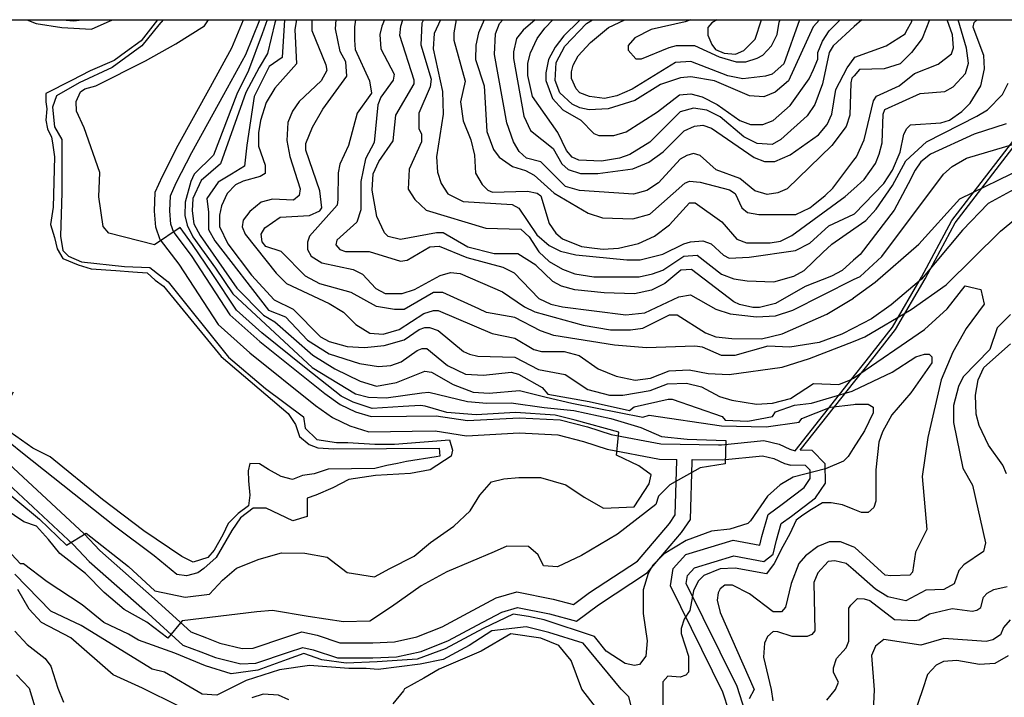
# Model space of a CAD drawing. Units: millimetres. Extents: x -24000 to -16000, y 78000 to 84000.
# Drawn here: x -19850 to -19200, y 83553 to 84000 of the extents above; entities that cross this region are included whole.
import ezdxf

# ---------------------------------------------------------------- set-up
doc = ezdxf.new("R2010")
doc.units = ezdxf.units.MM
for name, color, linetype in [('2101000', 7, 'Continuous'), ('5101000', 4, 'Continuous'), ('7101000', 2, 'Continuous'), ('7102000', 6, 'Continuous'), ('999', 7, 'Continuous')]:
    doc.layers.add(name, color=color, linetype=linetype)

msp = doc.modelspace()

# ---------------------------------------------------------------- linework, layer by layer
at = {"layer": '2101000', "flags": 128}
for points in [[(-19757.06, 83854.97), (-19760.04, 83863.26), (-19760.74, 83873.76), (-19760.3, 83886.23), (-19755.64, 83896.8), (-19745.12, 83917.23), (-19723.84, 83955.66), (-19709.76, 83981.41), (-19702.24, 84000)], [(-19748.15, 83859.77), (-19750.13, 83865.3), (-19750.7, 83873.94), (-19750.35, 83883.97), (-19746.6, 83892.48), (-19736.27, 83912.55), (-19715.15, 83950.69), (-19700.68, 83977.15), (-19691.44, 84000)], [(-19338.45, 83715.91), (-19300.95, 83763.28), (-19291.54, 83775.18), (-19274.18, 83797.26), (-19254.98, 83830.2), (-19235.04, 83867.55), (-19190.35, 83925.51), (-19177.33, 83945.63), (-19165.22, 83974.41), (-19148.62, 83998.92), (-19147.56, 84000)], [(-19335.04, 83716.19), (-19298.99, 83761.74), (-19290.32, 83772.69), (-19272.13, 83795.82), (-19252.74, 83829.09), (-19232.95, 83866.17), (-19188.28, 83924.11), (-19175.09, 83944.51), (-19163, 83973.24), (-19146.67, 83997.34), (-19144.06, 84000)], [(-19757.06, 83854.97), (-19744.85, 83838.85), (-19718.86, 83798.99), (-19697.87, 83780.34), (-19654.59, 83745.69), (-19643.53, 83737.83), (-19632.1, 83732.29), (-19619.5, 83728.34), (-19590.99, 83728.71)], [(-19748.15, 83859.77), (-19736.65, 83844.6), (-19711.18, 83805.55), (-19691.38, 83787.95), (-19648.54, 83753.65), (-19638.38, 83746.44), (-19628.37, 83741.58), (-19618.03, 83738.34), (-19594.73, 83738.64)], [(-19594.73, 83738.64), (-19575.11, 83738.89), (-19554.5, 83735.75), (-19520.41, 83737.55), (-19493.35, 83736.22), (-19475.23, 83731.62), (-19459.75, 83726.64), (-19426.84, 83720.31), (-19388.85, 83719.8)], [(-19875.22, 83724.17), (-19850.46, 83701.27), (-19807.27, 83661.11)], [(-19590.99, 83728.71), (-19575.8, 83728.9), (-19554.99, 83725.73), (-19520.36, 83727.56), (-19494.87, 83726.31), (-19478.02, 83722.03), (-19462.28, 83716.96), (-19427.86, 83710.34), (-19416.3, 83710.19)], [(-19884.56, 83719.2), (-19857.39, 83694.07), (-19814.4, 83654.09)], [(-19388.85, 83719.8), (-19386.88, 83719.77), (-19359.12, 83722.61), (-19349.02, 83720.11), (-19341.89, 83716.87), (-19338.45, 83715.91)], [(-19371.41, 83543.96), (-19376.71, 83560.39), (-19410.24, 83628.4), (-19409.32, 83633.66), (-19404.81, 83638.74), (-19378.8, 83646.69), (-19359.06, 83642.85), (-19352.85, 83647.66), (-19350.68, 83656.87), (-19347.49, 83667.88), (-19340.88, 83672.68), (-19324.99, 83684.76), (-19318.34, 83694.57), (-19318.49, 83707.16), (-19327.21, 83716.04), (-19335.04, 83716.19)], [(-19406.22, 83710.05), (-19386.44, 83709.79), (-19359.84, 83712.51), (-19352.35, 83710.66), (-19345.34, 83707.47), (-19341.24, 83706.32)], [(-19381.92, 83543.9), (-19386.03, 83556.65), (-19420.67, 83626.91), (-19418.72, 83638.15), (-19410.44, 83647.46), (-19379.34, 83656.96), (-19361.76, 83653.54), (-19360.38, 83659.38), (-19356.17, 83673.93), (-19346.91, 83680.65), (-19332.38, 83691.7), (-19328.4, 83697.57), (-19328.47, 83703.04), (-19331.51, 83706.14), (-19341.24, 83706.32)], [(-19417.39, 83673.68), (-19416.39, 83709.5)], [(-19416.39, 83709.5), (-19416.3, 83710.19)], [(-19407.45, 83670.55), (-19406.38, 83708.75)], [(-19406.38, 83708.75), (-19406.22, 83710.05)], [(-19442.38, 83643.15), (-19421.24, 83667.91), (-19417.39, 83673.68)], [(-19435.67, 83635.61), (-19413.23, 83661.88), (-19407.45, 83670.55)], [(-19807.27, 83661.11), (-19796.91, 83650.05), (-19760.86, 83618.32), (-19736.84, 83596.46), (-19726.63, 83592.62), (-19717.64, 83589.12), (-19702.97, 83585.48), (-19695.8, 83585.82), (-19674.3, 83592.9), (-19663.57, 83596.45), (-19653.65, 83594.36), (-19638.56, 83589.31), (-19616.95, 83589.26), (-19602.63, 83589.9), (-19587.85, 83593.15), (-19571.15, 83599.78), (-19553.98, 83608.95), (-19535.56, 83618.84), (-19521.9, 83622.82), (-19498.01, 83618), (-19484.63, 83614.41), (-19473.96, 83622.35)], [(-19814.4, 83654.09), (-19803.93, 83642.91), (-19767.53, 83610.88), (-19742.19, 83587.81), (-19730.24, 83583.31), (-19720.66, 83579.59), (-19703.97, 83575.45), (-19693.96, 83575.92), (-19672.47, 83583), (-19663, 83586.13), (-19656.3, 83584.72), (-19640.22, 83579.33), (-19616.77, 83579.29), (-19601.3, 83579.98), (-19584.88, 83583.58), (-19566.91, 83590.72), (-19548.02, 83600.82), (-19531.73, 83609.56), (-19521.45, 83612.56), (-19500.34, 83608.3), (-19482.53, 83603.52), (-19468.15, 83614.21)], [(-19473.96, 83622.35), (-19442.38, 83643.15)], [(-19468.15, 83614.21), (-19435.67, 83635.61)]]:
    msp.add_lwpolyline(points, dxfattribs=at)
at = {"layer": '5101000', "flags": 128}
for points in [[(-19844.98, 84000), (-19838.77, 83997.5), (-19821.88, 83994.85), (-19802.36, 83993.68), (-19789.96, 83999.28), (-19788.36, 84000)], [(-19758.8, 84000), (-19769.72, 83986.12), (-19779.87, 83978.65), (-19787.39, 83973.04), (-19803.17, 83966.33), (-19815.57, 83959.98), (-19832.48, 83951.4)], [(-19832.48, 83951.4), (-19832.49, 83945.78), (-19831.75, 83941.28), (-19832.52, 83933.79), (-19831.4, 83928.16), (-19828.79, 83922.54), (-19828.04, 83918.79), (-19826.75, 83909.66), (-19827.58, 83876.32), (-19829.47, 83865.08), (-19826.87, 83856.46), (-19825, 83848.96), (-19821.26, 83842.58), (-19811.14, 83838.44), (-19802.51, 83835.8), (-19786.37, 83834.64), (-19775.11, 83833.86), (-19765.72, 83833.09), (-19760.48, 83828.21), (-19754.85, 83824.45)], [(-19754.85, 83824.45), (-19716.85, 83777.91), (-19672.63, 83740.35), (-19667.76, 83733.22), (-19665.15, 83725.34), (-19658.78, 83720.08), (-19653.15, 83717.82), (-19642.64, 83717.05), (-19573.19, 83717.66), (-19573, 83714.88)], [(-19698.03, 83707.55), (-19699.16, 83702.68), (-19698.8, 83695.93), (-19698.07, 83686.56), (-19698.84, 83679.45), (-19705.6, 83674.59), (-19712.19, 83667.86), (-19715.77, 83660.37), (-19721.42, 83650.26), (-19725.56, 83645.4), (-19735.24, 83642.42), (-19742.74, 83646.19), (-19767.85, 83663.1), (-19795.22, 83683.77), (-19829.69, 83711.94), (-19840.95, 83717.59), (-19855.94, 83728.11), (-19859.39, 83738.61), (-19857.5, 83744.23), (-19856.74, 83749.1), (-19853.73, 83754.71)], [(-19573, 83714.88), (-19572.63, 83712.37), (-19575.11, 83711.91), (-19594.73, 83708.86), (-19600.49, 83707.44), (-19607.56, 83706.24), (-19615.44, 83704.19), (-19646.23, 83703.7), (-19655.62, 83700.71), (-19663.13, 83699.61), (-19669.89, 83697), (-19677.4, 83698.89), (-19685.65, 83703.4)], [(-19685.65, 83703.4), (-19691.65, 83707.16), (-19698.03, 83707.55)]]:
    msp.add_lwpolyline(points, dxfattribs=at)
at = {"layer": '7101000', "flags": 128}
for points in [[(-19755.01, 84000), (-19757.87, 83996.59), (-19769.16, 83982.74), (-19788.71, 83968.55), (-19810.51, 83958.47), (-19825.54, 83949.88), (-19828.18, 83942.4), (-19826.71, 83929.28), (-19821.84, 83921.03), (-19821.92, 83886.18), (-19822.73, 83857.32), (-19821.25, 83847.95), (-19817.5, 83844.2), (-19808.87, 83840.43), (-19780.72, 83837.37), (-19763.83, 83836.59), (-19751.84, 83827.2), (-19711.96, 83777.65), (-19687.6, 83756.99), (-19662.49, 83738.2), (-19661.38, 83730.71), (-19653.89, 83723.2), (-19640.75, 83721.29), (-19633.24, 83721.28), (-19615.6, 83720.12)], [(-19821.68, 84000), (-19813.99, 83999.33), (-19808.83, 84000)], [(-19667.25, 84000), (-19668.36, 83993.46), (-19667.17, 83971), (-19681.56, 83954.76), (-19687.22, 83945.41), (-19691, 83933.52), (-19692.25, 83925.42), (-19692.27, 83916.67), (-19687.92, 83904.16), (-19687.93, 83898.52), (-19691.07, 83896.64), (-19702.32, 83893.56), (-19707.32, 83891.07), (-19712.97, 83885.44), (-19716.72, 83877.32), (-19717.99, 83871.07), (-19718.01, 83863.58), (-19712.39, 83852.33), (-19696.82, 83831.65), (-19681.85, 83815.39), (-19669.38, 83809.11), (-19651.28, 83790.92), (-19645.67, 83787.8), (-19633.79, 83784.63), (-19622.55, 83783.99), (-19620.07, 83784.24)], [(-19199.14, 83931.29), (-19220.41, 83924.46), (-19249.18, 83911.39), (-19255.44, 83906.39), (-19259.21, 83900.79), (-19263.89, 83891.86), (-19272.98, 83874.53), (-19295.56, 83845.22), (-19299.81, 83841.42), (-19307.44, 83834.62), (-19314.32, 83830.87), (-19331.86, 83824.04), (-19351.23, 83812.83), (-19361.86, 83810.36), (-19366.24, 83810.37), (-19374.98, 83812.26), (-19378.74, 83814.12), (-19406.82, 83835.43), (-19413.69, 83834.83), (-19424.34, 83826.1), (-19433.1, 83821.75), (-19444.37, 83819.27), (-19464.37, 83819.93), (-19483.74, 83821.85), (-19492.48, 83824.36), (-19498.09, 83827.49), (-19509.34, 83838.14), (-19521.18, 83845.68), (-19536.8, 83845.71), (-19554.29, 83850.12), (-19570.54, 83859.52), (-19574.91, 83859.53), (-19598.65, 83855.2), (-19606.78, 83857.1), (-19609.27, 83859.6), (-19614.24, 83870.24), (-19617.34, 83887.74), (-19616.68, 83898.37), (-19612.93, 83906.5), (-19603.51, 83920.22), (-19601.62, 83937.1), (-19589.71, 83957.71), (-19589.71, 83960.21), (-19599.02, 83989.59), (-19598.38, 83995.81), (-19596.98, 84000)], [(-19249.71, 84000), (-19254.66, 83987.65), (-19261.55, 83978.3), (-19269.08, 83970.8), (-19279.71, 83967.71), (-19295.93, 83967.1), (-19299.56, 83963.03), (-19300.93, 83961.5), (-19301.58, 83958.36), (-19302.24, 83937.1), (-19304.75, 83929.62), (-19314.14, 83917.13), (-19343.59, 83888.45), (-19349.85, 83885.97), (-19356.72, 83884.72), (-19364.85, 83887.23), (-19374.82, 83895.38), (-19390.45, 83901.05), (-19401.06, 83910.44), (-19405.43, 83911.71), (-19409.81, 83910.46), (-19414.19, 83907.97), (-19428.58, 83892.38), (-19436.1, 83887.37), (-19444.86, 83884.9), (-19480.47, 83887.46), (-19489.85, 83889.98), (-19506.06, 83906.28), (-19515.42, 83908.79), (-19520.43, 83913.18), (-19524.17, 83919.44), (-19528.52, 83931.96), (-19536.54, 83976.98), (-19535.89, 83990.72), (-19533.38, 83997.59), (-19531.07, 84000)], [(-19335.52, 84000), (-19345.92, 83970.96), (-19353.45, 83964.1), (-19357.82, 83962.85), (-19372.83, 83961), (-19382.81, 83962.9), (-19407.16, 83972.34), (-19417.17, 83971.72), (-19445.95, 83954.28), (-19455.97, 83949.92), (-19464.11, 83948.06), (-19474.09, 83949.34), (-19480.34, 83951.85), (-19482.83, 83954.35), (-19485.95, 83961.23), (-19485.94, 83965.6), (-19484.67, 83969.97), (-19481.55, 83976.22), (-19473.65, 83984.68), (-19473.4, 83984.96), (-19461.51, 83994.94), (-19450.79, 84000)], [(-19620.07, 83784.24), (-19609.42, 83785.23), (-19596.29, 83788.96), (-19586.26, 83795.81), (-19582.5, 83797.04), (-19579.39, 83797.03), (-19573.78, 83795.14), (-19556.96, 83781.36), (-19553.2, 83779.48), (-19547.57, 83778.23), (-19523.2, 83777.54), (-19507.6, 83769.4), (-19490.11, 83766.22), (-19475.12, 83756.21), (-19460.75, 83752.45), (-19452, 83752.44), (-19433.87, 83755.51), (-19422.59, 83759.86), (-19410.11, 83760.45), (-19400.11, 83757.94), (-19388.26, 83751.66), (-19380.13, 83749.15), (-19363.87, 83746.62), (-19353.24, 83747.21), (-19341.37, 83750.33), (-19326.35, 83760.28), (-19309.47, 83759.63), (-19301.33, 83762.76), (-19299.97, 83763.7), (-19253.14, 83795.78), (-19238.14, 83809.49), (-19226.25, 83824.47)], [(-19226.25, 83824.47), (-19215.98, 83822.11), (-19213.76, 83812.58)], [(-19213.76, 83812.58), (-19225.66, 83796.34), (-19234.44, 83780.74), (-19241.99, 83762.64), (-19250.79, 83724.52), (-19254.6, 83698.89), (-19251.53, 83663.89), (-19259.08, 83648.9), (-19260.98, 83635.78), (-19262.84, 83633.91), (-19275.35, 83633.32), (-19279.1, 83633.94), (-19299.06, 83652.09), (-19300.19, 83652.55), (-19308.45, 83655.87), (-19315.93, 83655.89), (-19323.43, 83652.79), (-19331.57, 83646.55), (-19335.96, 83641.54), (-19341, 83628.43), (-19344.77, 83612.81), (-19347.27, 83609.71), (-19352.9, 83609.72), (-19368.5, 83621.61), (-19379.73, 83627.27), (-19384.75, 83627.28), (-19387.87, 83624.79), (-19389.14, 83622.3), (-19389.77, 83617.28), (-19387.9, 83609.14), (-19365.46, 83558.48), (-19368.8, 83552.23)], [(-19615.6, 83720.12), (-19602.46, 83720.09), (-19566.23, 83723.02), (-19564.37, 83716.27), (-19565.11, 83712.34), (-19578.98, 83703.36), (-19592.08, 83700.83), (-19615.08, 83699.51), (-19632.73, 83696.92), (-19643.25, 83691.32), (-19654.52, 83686.48), (-19660.16, 83684.61), (-19660.19, 83672.62), (-19669.58, 83669.64), (-19687.2, 83677.92), (-19695.84, 83677.94), (-19704.11, 83671.59), (-19709.76, 83663.36), (-19720.12, 83645.39), (-19728.39, 83638.29), (-19732.15, 83635.3), (-19739.67, 83633.44), (-19746.04, 83634.2), (-19761.04, 83646.6), (-19787.28, 83666.14), (-19847.8, 83714.23), (-19864.29, 83727.38)], [(-19744.7, 83547.4), (-19768.66, 83559.31), (-19788, 83568.1), (-19816.07, 83592.52), (-19835.43, 83602.58), (-19843.54, 83611.34), (-19851, 83624.48)], [(-19494.2, 83587.49), (-19506.18, 83592.41), (-19525.81, 83595.28), (-19545.42, 83583.71), (-19573.13, 83571.78), (-19583.31, 83566.05)], [(-19469.35, 83546.18), (-19479.03, 83558.71), (-19486.12, 83577.49), (-19494.2, 83587.49)], [(-19583.31, 83566.05), (-19595.91, 83558.95), (-19596.68, 83557.69), (-19603.57, 83548.95)], [(-19672.25, 83551.62), (-19679.12, 83554.75), (-19689.1, 83555.38), (-19696.59, 83552.9)]]:
    msp.add_lwpolyline(points, dxfattribs=at)
at = {"layer": '7102000', "flags": 128}
for points in [[(-19743.95, 83863.13), (-19760.82, 83851.56), (-19790.88, 83859.23), (-19794.75, 83863.69), (-19797.64, 83883.25), (-19796.81, 83899.26), (-19807.1, 83928.78), (-19812.36, 83939.72), (-19812.57, 83946.02), (-19809.52, 83952.52), (-19806.72, 83954.51), (-19799.49, 83956.5), (-19766.78, 83972.84), (-19746.71, 83984.01), (-19727.84, 83995.97), (-19725.31, 84000)], [(-19686.51, 84000), (-19689.88, 83990.62), (-19698.95, 83966.41), (-19706.5, 83950.98), (-19721.84, 83910.7), (-19734.64, 83898.07), (-19736.8, 83893.36), (-19740.65, 83879.78), (-19740.72, 83870.85), (-19739.31, 83864.63), (-19735.66, 83856.83), (-19720.69, 83836.27), (-19709.07, 83819.29), (-19656.77, 83770.67), (-19628.22, 83753.38), (-19619.61, 83751.21), (-19608.13, 83750.73), (-19584.58, 83754.07), (-19579.99, 83754.52), (-19554.39, 83748.32), (-19541.58, 83747.29), (-19525.65, 83747.53), (-19503.89, 83744.41)], [(-19680.9, 84000), (-19681.38, 83997.89), (-19686.36, 83977.75), (-19691.75, 83968.54), (-19700.7, 83952.04), (-19717.34, 83904.9), (-19730.14, 83893.99), (-19735.54, 83882.2), (-19735.98, 83874.06), (-19734.92, 83865.48), (-19730.79, 83857.74), (-19706.63, 83823.14), (-19688.9, 83805.14), (-19681.38, 83800.73), (-19656.32, 83778.87), (-19641.92, 83769.95), (-19625.28, 83761.76), (-19614.47, 83758.35), (-19601.34, 83760.81), (-19582.56, 83768.29), (-19578.19, 83767.67), (-19563.87, 83759.5), (-19550.76, 83754.49), (-19540.13, 83753.82), (-19520.11, 83755.66), (-19502.62, 83751.28)], [(-19675, 84000), (-19676.7, 83975.15), (-19685.3, 83969.17), (-19695.01, 83949.46), (-19700.02, 83917.3), (-19701.55, 83903.37), (-19710.15, 83898.24), (-19718.76, 83892.89), (-19726.3, 83882.19), (-19725.24, 83873.18), (-19725.26, 83861.81), (-19720.99, 83854.3), (-19685.63, 83808.55), (-19674.47, 83804.24), (-19659.89, 83788.77), (-19645.69, 83779.67), (-19625.68, 83773.37), (-19613.2, 83771.47), (-19605.07, 83772.1), (-19598.2, 83774.58), (-19587.55, 83782.04), (-19584.41, 83783.3), (-19581.3, 83783.29), (-19567.58, 83772.02), (-19555.73, 83766.36), (-19543.84, 83765.72), (-19525.72, 83767.56), (-19520.73, 83766.29), (-19505.13, 83757.54), (-19501.38, 83753.15)], [(-19656.99, 84000), (-19657.1, 83999.69), (-19657.11, 83992.82), (-19647.79, 83970.31), (-19647.16, 83966.58), (-19650.93, 83959.72), (-19665.34, 83945.98), (-19669.73, 83939.73), (-19672.86, 83932.25), (-19673.53, 83920.36), (-19671.67, 83909.73), (-19664.82, 83888.49), (-19665.47, 83884.11), (-19669.23, 83880.98), (-19682.97, 83881.62), (-19690.46, 83879.79), (-19697.99, 83873.55), (-19702.38, 83867.92), (-19703, 83863.55), (-19701.14, 83858.56), (-19680.58, 83832.88), (-19673.72, 83826), (-19645.62, 83812.82), (-19636.24, 83807.16), (-19628.12, 83799.01), (-19618.77, 83793.38), (-19610.02, 83792.72), (-19599.39, 83795.84), (-19583.13, 83806.43), (-19576.87, 83808.27), (-19573.76, 83808.26), (-19538.17, 83793.22), (-19523.18, 83790.04), (-19510.69, 83782.53), (-19505.7, 83781.26), (-19502.66, 83781.25)], [(-19288.13, 83802.72), (-19299.9, 83796.69), (-19307.53, 83792.78), (-19322.54, 83787.17), (-19341.92, 83784.07), (-19356.31, 83784.74), (-19378.19, 83778.54), (-19386.94, 83778.55), (-19399.44, 83784.19), (-19404.43, 83784.81), (-19436.31, 83783.61), (-19457.57, 83785.54), (-19497.54, 83791.87), (-19506.29, 83795), (-19523.15, 83803.78), (-19541.9, 83806.97), (-19547.02, 83809.32), (-19570.62, 83820.15), (-19576.87, 83820.16), (-19596.25, 83808.96), (-19602.5, 83808.97), (-19614.36, 83810.87), (-19631.22, 83820.27), (-19651.82, 83825.95), (-19661.2, 83830.96), (-19677.41, 83847.23), (-19687.41, 83850.39), (-19689.9, 83853.51), (-19690.51, 83858.53), (-19688, 83862.9), (-19678, 83869.75), (-19658.63, 83870.95), (-19651.72, 83874.07), (-19650.48, 83875.95), (-19651.7, 83887.2), (-19661.03, 83914.08), (-19661.02, 83918.46), (-19656.63, 83929.08), (-19649.73, 83940.95), (-19634.04, 83962.79), (-19634.67, 83972.16), (-19638.38, 83979.07), (-19641.49, 83994.02), (-19641.09, 84000)], [(-19628.24, 84000), (-19628.98, 83995.26), (-19629, 83986.54), (-19628.4, 83980.28), (-19619.05, 83959.65), (-19617.83, 83951.52), (-19627.22, 83938.41), (-19632.9, 83917.17), (-19638.54, 83904.67), (-19639.81, 83899.03), (-19639.84, 83881.54), (-19640.47, 83877.81), (-19658.65, 83857.21), (-19659.9, 83853.45), (-19659.91, 83848.46), (-19657.42, 83844.08), (-19650.56, 83839.69), (-19629.93, 83835.27), (-19623.68, 83832.15), (-19614.95, 83822.73), (-19608.71, 83819.61), (-19597.46, 83819.59), (-19589.35, 83822.07), (-19572.47, 83831.4), (-19565.6, 83833.26), (-19559.35, 83832.63), (-19531.25, 83820.68), (-19516.88, 83810.67), (-19510.02, 83807.52), (-19478.15, 83798.7), (-19460.04, 83795.55), (-19446.92, 83795.53), (-19438.78, 83796.74), (-19421.27, 83805.46), (-19416.27, 83805.45), (-19397.54, 83793.55), (-19390.67, 83791.04), (-19380.05, 83789.78), (-19360.67, 83789.74), (-19346.9, 83792.86), (-19317.51, 83805.92), (-19299.99, 83816.49), (-19299.86, 83816.58), (-19285.58, 83827.05), (-19256.81, 83852.01), (-19229.86, 83881.96), (-19187.34, 83902.49)], [(-19609.13, 84000), (-19610.89, 83995.83), (-19612.14, 83990.26), (-19611.51, 83980.86), (-19602.82, 83963.99), (-19603.45, 83960.24), (-19611.58, 83949.01), (-19613.47, 83943.99), (-19616.02, 83919.01), (-19621.67, 83908.39), (-19624.82, 83893.4), (-19624.86, 83874.63), (-19627.37, 83866.51), (-19640.52, 83854.67), (-19641.17, 83851.53), (-19638.65, 83848.42), (-19634.92, 83847.14), (-19619.28, 83847.11), (-19598.68, 83840.85), (-19594.3, 83841.45), (-19579.31, 83850.17), (-19573.05, 83850.78), (-19554.95, 83843.25), (-19531.21, 83836.95), (-19523.71, 83833.18), (-19507.5, 83816.26), (-19499.38, 83812.52), (-19491.87, 83810.62), (-19450.01, 83805.51), (-19437.5, 83806.75), (-19414.99, 83817.34), (-19407.47, 83818.55), (-19390.64, 83809.15), (-19381.25, 83806.02), (-19363.76, 83804.11), (-19351.25, 83804.7), (-19340, 83808.43), (-19299.84, 83828.69), (-19295.59, 83830.83), (-19281.17, 83843.93)], [(-19583.4, 84000), (-19584.64, 83997.69), (-19585.29, 83983.34), (-19578.46, 83960.8), (-19579.09, 83955.81), (-19586.61, 83938.33), (-19586.63, 83928.32), (-19584.79, 83924.55), (-19584.8, 83919.56), (-19592.94, 83901.46), (-19593.59, 83888.34), (-19589.25, 83881.43), (-19581.75, 83874.55), (-19542.41, 83862.6), (-19519.27, 83861.91), (-19513.67, 83856.91), (-19507.44, 83846.88), (-19500.58, 83840.65), (-19491.82, 83835.61), (-19483.72, 83832.48)], [(-19572.28, 84000), (-19576.52, 83990.8), (-19577.16, 83980.79), (-19570.96, 83952.65), (-19570.38, 83937.65), (-19574.81, 83909.53), (-19574.21, 83899.55), (-19571.71, 83892.02), (-19567.35, 83885.15), (-19557.37, 83880.13), (-19524.88, 83878.19), (-19520.51, 83875.68), (-19508.65, 83858.16), (-19500.56, 83851.24), (-19493.05, 83847.5), (-19483.05, 83844.98), (-19449.32, 83841.77), (-19440.57, 83841.76), (-19425.56, 83845.48), (-19411.78, 83852.33), (-19407.4, 83853.58), (-19399.29, 83854.18), (-19393.66, 83852.29), (-19385.55, 83844.79), (-19381.82, 83842.9), (-19368.69, 83843.49), (-19338.04, 83847.8), (-19328.66, 83852.77), (-19316.13, 83864.02), (-19299.75, 83871.86), (-19299.26, 83872.09), (-19279.84, 83892.08), (-19274.19, 83900.82), (-19269.2, 83912.67), (-19266.65, 83924.55), (-19264.79, 83928.28), (-19262.27, 83930.8), (-19242.27, 83931.99), (-19236.65, 83933.86), (-19228.51, 83939.48), (-19222.87, 83945.08), (-19215.97, 83956.31), (-19213.45, 83967.58), (-19214.05, 83976.33), (-19220.89, 83995.07), (-19220.26, 83998.21), (-19218.41, 84000)], [(-19561.95, 84000), (-19563.4, 83991.39), (-19563.41, 83986.4), (-19555.95, 83959.52), (-19559.12, 83945.76), (-19557.26, 83933.25), (-19552.3, 83920.76), (-19549.8, 83910.74), (-19549.2, 83898.85), (-19544.84, 83891.35), (-19541.09, 83887.59), (-19537.98, 83886.35), (-19514.85, 83886.92), (-19508.6, 83885.64), (-19506.1, 83883.79), (-19500.53, 83865.63), (-19496.17, 83859.37), (-19491.78, 83855.6), (-19479.31, 83850.58), (-19470.71, 83849.46), (-19464.93, 83848.68), (-19454.91, 83849.3), (-19441.78, 83852.39), (-19431.15, 83857.36), (-19421.15, 83864.85), (-19407.99, 83879.21), (-19404.24, 83879.21), (-19386.76, 83866.66), (-19376.78, 83855.37), (-19370.53, 83852.86), (-19354.91, 83852.83), (-19348.03, 83854.08), (-19340.54, 83857.82), (-19305.46, 83883.38), (-19299.71, 83888.54), (-19292.96, 83894.6), (-19285.43, 83905.21), (-19282.92, 83911.46), (-19281.02, 83918.94), (-19280.37, 83937.71), (-19279.13, 83940.81), (-19256, 83951.4), (-19239.73, 83952.63), (-19234.09, 83955.73), (-19225.97, 83964.46), (-19224.07, 83971.33), (-19225.29, 83981.34), (-19230.9, 84000)], [(-19543.42, 84000), (-19547.13, 83991.36), (-19549.03, 83983.26), (-19549.05, 83973.87), (-19543.45, 83956.35), (-19541.66, 83926.34), (-19537.31, 83914.47), (-19533.56, 83909.45), (-19524.82, 83903.17), (-19516.08, 83900.66), (-19510.45, 83897.54), (-19497.35, 83885.62), (-19474.89, 83872.45), (-19465.5, 83869.32), (-19445.51, 83868.66), (-19434.26, 83871.75), (-19411.08, 83892.34), (-19407.96, 83893.57), (-19401.09, 83892.94), (-19381.73, 83887.91), (-19377.98, 83885.38), (-19373.62, 83876), (-19369.87, 83872.88), (-19362.38, 83871.6), (-19337.99, 83871.55), (-19328.61, 83875.91), (-19326.4, 83877.72), (-19318.59, 83884.02), (-19313.58, 83889), (-19299.68, 83907.3), (-19297.92, 83909.61), (-19292.91, 83920.85), (-19286.6, 83946.47), (-19284.72, 83949.58), (-19269.73, 83956.41), (-19259.7, 83964.53), (-19244.07, 83970.75), (-19235.31, 83977.6), (-19234.04, 83981.36), (-19234.66, 83990.11), (-19238.03, 84000)], [(-19509.8, 84000), (-19517.77, 83993.18), (-19522.16, 83987.58), (-19524.05, 83978.84), (-19524.06, 83974.43), (-19517.24, 83936.31), (-19512.89, 83926.9), (-19497.91, 83915.01), (-19492.32, 83904.99), (-19487.95, 83901.25), (-19479.83, 83898.71), (-19468.58, 83898.68), (-19445.44, 83901.78), (-19434.8, 83906.13), (-19425.42, 83912.98), (-19411.63, 83926.7), (-19404.75, 83929.82), (-19399.14, 83930.43), (-19393.51, 83928.54), (-19365.42, 83909.1), (-19358.56, 83906.59), (-19351.68, 83906.58), (-19341.67, 83910.93), (-19322.88, 83924.02), (-19317.26, 83930.91), (-19314.1, 83937.77), (-19311.57, 83954), (-19304.06, 83968.38), (-19299.54, 83974.57), (-19299.05, 83975.24), (-19278.42, 83982.71), (-19265.9, 83990.79), (-19265.07, 83992.33), (-19261.51, 83998.91), (-19261.31, 84000)], [(-19294.5, 84000), (-19299.5, 83995.45), (-19313.39, 83982.78), (-19315.9, 83978.41), (-19320.32, 83957.78), (-19325.36, 83944.05), (-19330.37, 83936.54), (-19347.9, 83920.96), (-19353.54, 83917.83), (-19363.52, 83918.5), (-19372.26, 83922.89), (-19387.88, 83936.04), (-19396.62, 83940.44), (-19405.37, 83941.69), (-19414.12, 83939.21), (-19434.16, 83919.26), (-19447.3, 83911.15), (-19454.18, 83908.67), (-19466.07, 83906.81), (-19481.07, 83907.49), (-19485.44, 83909.35), (-19489.16, 83913.73), (-19494.77, 83925.63), (-19511.61, 83949.42), (-19514.69, 83963.17), (-19514.67, 83971.3), (-19512.78, 83978.17), (-19508.39, 83987.55), (-19503.38, 83994.41), (-19498.08, 84000)], [(-19480.16, 84000), (-19480.88, 83999.36), (-19490.89, 83989.37), (-19496.54, 83981.89), (-19500.93, 83973.77), (-19502.82, 83965.02), (-19502.83, 83960.03), (-19498.48, 83948.13), (-19491.6, 83940.63), (-19479.75, 83933.74), (-19471.02, 83924.97), (-19467.89, 83923.7), (-19457.9, 83923.68), (-19449.77, 83926.16), (-19429.13, 83939.24), (-19414.72, 83950.45), (-19407.2, 83951.09), (-19399.72, 83949.19), (-19389.72, 83944.18), (-19374.74, 83933.52), (-19367.87, 83931.01), (-19359.77, 83931), (-19352.87, 83933.48), (-19341.6, 83943.44), (-19329.06, 83960.91), (-19326.32, 83967.28), (-19323.42, 83974.02), (-19323.41, 83978.43), (-19320.26, 83985.91), (-19315.87, 83992.77), (-19308.61, 84000)], [(-19322.35, 84000), (-19326.49, 83995.29), (-19342.83, 83959.7), (-19351.59, 83952.21), (-19359.09, 83949.11), (-19368.48, 83949.74), (-19391.57, 83959.8), (-19407.18, 83962.33), (-19414.08, 83961.73), (-19427.21, 83957.38), (-19444.11, 83946.79), (-19461.62, 83941.18), (-19474.1, 83940.59), (-19480.36, 83941.84), (-19485.37, 83944.38), (-19493.46, 83951.88), (-19496.58, 83960.02), (-19495.94, 83971.88), (-19490.28, 83982.49), (-19475.87, 83997.47), (-19474.84, 83998.14), (-19472.07, 84000)], [(-19407.16, 84000), (-19410.86, 83998.6), (-19433.39, 83993.62), (-19444.03, 83988.04), (-19448.41, 83983.06), (-19448.42, 83979.91), (-19443.41, 83974.27), (-19439.68, 83974.26), (-19421.53, 83981.74), (-19416.53, 83982.99), (-19404.64, 83982.97), (-19388.42, 83975.42), (-19377.18, 83972.28), (-19370.93, 83972.27), (-19363.41, 83974.75), (-19359.67, 83976.62), (-19354.03, 83982.86), (-19350.25, 83990.34), (-19349, 83998.47), (-19348.31, 84000)], [(-19390.01, 84000), (-19393.37, 83997.95), (-19395.87, 83994.81), (-19395.88, 83989.82), (-19393.4, 83983.56), (-19390.91, 83980.41), (-19385.28, 83977.91), (-19377.79, 83977.27), (-19372.15, 83979.76), (-19364.65, 83987.26), (-19360.56, 84000)], [(-19281.17, 83843.93), (-19240.46, 83898.22), (-19234.84, 83903.23), (-19225.43, 83908.82), (-19193.56, 83918.15), (-19189.05, 83920.36), (-19186.04, 83921.87), (-19177.27, 83929.98), (-19170.38, 83942.47), (-19165.97, 83959.96), (-19160.31, 83971.85), (-19152.17, 83986.83), (-19148.4, 83992.43), (-19140.41, 84000)], [(-19483.72, 83832.48), (-19471.22, 83830.57), (-19441.21, 83830.51), (-19432.46, 83832.37), (-19425.58, 83834.86), (-19411.8, 83844.19), (-19403.04, 83844.82), (-19386.83, 83832.28), (-19378.71, 83829.12), (-19369.96, 83827.87), (-19352.46, 83827.19), (-19339.33, 83830.92), (-19332.45, 83834.67), (-19320.03, 83846.59), (-19314.28, 83852.13), (-19299.77, 83862.16), (-19291.75, 83867.7), (-19284.87, 83875.21), (-19274.21, 83890.8), (-19265.45, 83907.05), (-19251.69, 83919.5), (-19218.51, 83936.32), (-19211.63, 83940.68), (-19201.6, 83950.67), (-19197.85, 83958.15)], [(-19189.24, 83890.63), (-19211.14, 83878.82), (-19228.05, 83861.32), (-19254.98, 83828.87), (-19274.99, 83812.09), (-19288.13, 83802.72)], [(-19502.66, 83781.25), (-19490.69, 83781.23), (-19480.69, 83778.71), (-19468.2, 83769.94), (-19456.35, 83764.95), (-19443.85, 83762.4), (-19433.86, 83763.64), (-19421.34, 83768.61), (-19408.22, 83769.23), (-19395.72, 83766.68), (-19381.97, 83766.03), (-19346.94, 83770.95), (-19328.81, 83776.56), (-19299.92, 83787.95), (-19292.53, 83790.87), (-19261.87, 83808.92), (-19238.73, 83825.14), (-19203.04, 83860.65), (-19193.01, 83868.77)], [(-19596.89, 83744.96), (-19617.3, 83743.6), (-19629.85, 83747.84), (-19637.78, 83751.89), (-19660.75, 83770.1), (-19690.16, 83793.5), (-19706.79, 83808.57), (-19722.85, 83832.7), (-19735.67, 83851.79), (-19743.95, 83863.13)], [(-19751.97, 83592.42), (-19765.84, 83602.94), (-19780.84, 83611.21), (-19793.96, 83622.48), (-19806.32, 83634.87), (-19823.19, 83648.02), (-19830.67, 83657.41), (-19838.73, 83666.04), (-19846.98, 83669.06), (-19864.98, 83681.09), (-19880.71, 83694.24), (-19890.08, 83704.75), (-19903.19, 83718.64), (-19921.91, 83741.16), (-19954.85, 83786.2), (-19962.33, 83802.33), (-19969.82, 83810.59), (-19978.07, 83815.48), (-19987.44, 83819.99), (-20000, 83821.48)], [(-19968.78, 83821.97), (-19955.99, 83803.94), (-19932.79, 83775.07), (-19911.99, 83749.81), (-19899.99, 83734.98), (-19890.8, 83721.75), (-19866.8, 83695.69), (-19836.77, 83670.81), (-19818.77, 83653.56)], [(-19849.09, 83641.36), (-19898.41, 83694.13), (-19908.52, 83706.51), (-19933.78, 83740.4), (-19971.33, 83798.52), (-19994.8, 83812.8), (-20000, 83814.03)], [(-19196.28, 83805.68), (-19205.05, 83796.95), (-19210.07, 83782.57), (-19227.6, 83764.49), (-19230.76, 83758.24), (-19233.89, 83745.74), (-19233.92, 83734.5), (-19227.72, 83704.48), (-19221.49, 83693.22), (-19212.82, 83655.06), (-19214.09, 83649.43), (-19227.21, 83640.7), (-19230.33, 83636.95), (-19233.49, 83628.21), (-19240.37, 83624.5), (-19252.26, 83623.87), (-19265.39, 83617.03), (-19277.25, 83619.55), (-19285.37, 83624.59), (-19300.22, 83637.55), (-19304.72, 83641.48), (-19312.2, 83643.37), (-19316.58, 83642.76), (-19323.46, 83635.29), (-19326, 83629.04), (-19325.42, 83597.16), (-19327.3, 83594.66), (-19330.45, 83593.41), (-19340.43, 83593.43), (-19349.82, 83596.59), (-19352.93, 83596.6), (-19356.69, 83593.46), (-19358.58, 83589.09), (-19359.22, 83579.73), (-19354.29, 83558.46), (-19353.18, 83550.97)], [(-19198.99, 83700.66), (-19201.47, 83706.3), (-19210.81, 83719.45), (-19217.04, 83732.58), (-19218.9, 83740.07), (-19219.52, 83752.58), (-19217.62, 83762.59), (-19213.85, 83770.69), (-19196.32, 83786.3)], [(-19353.26, 83738.47), (-19351.38, 83741.6), (-19338.89, 83745.95), (-19327.64, 83747.16), (-19300.73, 83755.24), (-19299.98, 83755.59), (-19274.46, 83767.7), (-19258.82, 83777.68), (-19253.18, 83779.51), (-19250.06, 83779.51), (-19248.19, 83777.66), (-19248.2, 83773.9), (-19261.98, 83753.93), (-19274.51, 83739.57), (-19280.79, 83728.34), (-19283.3, 83721.47), (-19285.22, 83703.33), (-19285.26, 83682.72), (-19286.5, 83678.35), (-19290.26, 83675.21), (-19294.64, 83675.22), (-19300.14, 83677.43), (-19307.14, 83680.24), (-19314.62, 83681.52), (-19320.26, 83681.53), (-19327.53, 83677.05), (-19333.34, 83673.42), (-19337.65, 83669.99), (-19341.96, 83661), (-19346.56, 83652.84), (-19352.22, 83641.57), (-19357.23, 83634.71), (-19377.86, 83638.51), (-19387.84, 83637.92), (-19398.48, 83633.56), (-19402.25, 83629.81), (-19405.37, 83623.57), (-19407.9, 83610.45), (-19411.66, 83604.82), (-19413.56, 83598.6), (-19413.56, 83595.46), (-19408.6, 83580.44), (-19408.62, 83569.81), (-19410.5, 83567.94), (-19414.24, 83566.71), (-19422.37, 83567.35), (-19425.52, 83563.59), (-19425.55, 83558.6), (-19425.63, 83543.6)], [(-19502.62, 83751.28), (-19485.65, 83747.14), (-19438.9, 83738.02)], [(-19501.38, 83753.15), (-19474.21, 83748.23), (-19447.64, 83742.42)], [(-19818.77, 83653.56), (-19805.92, 83661.54), (-19777.9, 83639.47), (-19760.69, 83623.43), (-19740.65, 83619.38), (-19724.61, 83621.35), (-19715.97, 83630.54), (-19706.73, 83638.52), (-19691.88, 83644.49), (-19677.04, 83648.47), (-19661.8, 83648.43), (-19646.97, 83645.6), (-19633.76, 83635.57), (-19615.72, 83632.73), (-19605.69, 83638.31), (-19589.63, 83646.29), (-19578.79, 83655.47), (-19563.53, 83666.24), (-19552.68, 83676.23), (-19546.24, 83686.62), (-19538.61, 83695.41), (-19530.58, 83697.4), (-19520.56, 83698.18), (-19506.33, 83698.14), (-19489.49, 83693.31), (-19477.48, 83685.28), (-19464.67, 83678.05), (-19444.62, 83678.81), (-19434.56, 83694), (-19433.35, 83700), (-19441.35, 83706.02), (-19456.17, 83712.85), (-19454.54, 83728.06), (-19483.39, 83736.12), (-19496.62, 83739.35), (-19522.68, 83741), (-19548.74, 83739.46), (-19567.99, 83741.1), (-19582.26, 83745.27), (-19585.38, 83745.73), (-19596.89, 83744.96)], [(-19503.89, 83744.41), (-19484.42, 83742.46), (-19459.89, 83737.18), (-19440.18, 83731.16)], [(-19335.77, 83734.7), (-19333.89, 83737.19), (-19315.14, 83744.64), (-19300, 83746.36), (-19298.87, 83746.49), (-19290.12, 83746.47), (-19287.01, 83744.59), (-19287.02, 83740.86), (-19292.65, 83728.98), (-19300.06, 83717.26), (-19303.31, 83712.12), (-19306.46, 83709.01), (-19318.33, 83704.01), (-19339.6, 83698.45), (-19348.36, 83693.48), (-19356.51, 83685.98), (-19367.79, 83669.76), (-19369.67, 83667.89), (-19381.54, 83664.15), (-19393.43, 83662.91), (-19410.32, 83656.69), (-19424.7, 83647.97), (-19432.23, 83640.5), (-19435.36, 83634.87), (-19438.52, 83624.25), (-19438.55, 83608.63), (-19436.06, 83590.51), (-19436.73, 83580.5), (-19441.11, 83574.9), (-19444.23, 83574.26), (-19450.48, 83575.54), (-19462.97, 83583.69), (-19470.79, 83593.42)], [(-19447.64, 83742.42), (-19444.52, 83744.9), (-19422, 83749.88), (-19419.5, 83749.88), (-19386.41, 83738.53), (-19384.53, 83736.03)], [(-19438.9, 83738.02), (-19434.53, 83739.28), (-19387.04, 83732.28)], [(-19384.53, 83736.03), (-19369.61, 83735.26), (-19353.26, 83738.47)], [(-19440.18, 83731.16), (-19426.48, 83725.36), (-19409.59, 83723.45), (-19384.07, 83722.65), (-19384.47, 83707.29), (-19401, 83704.7), (-19420.92, 83693.5), (-19428.44, 83686.02), (-19430.33, 83680.4), (-19455.52, 83660.96), (-19479.2, 83646.77), (-19494.98, 83639.31), (-19504.37, 83640.08), (-19507.92, 83647.21), (-19514.29, 83652.84), (-19528.55, 83652.87), (-19536.82, 83649.14), (-19568.01, 83636.09), (-19584.92, 83626.75), (-19604.47, 83612.93), (-19618.75, 83603.59), (-19636.13, 83603.05), (-19659.48, 83606.67), (-19683.12, 83610.47), (-19693.26, 83609.74), (-19742.56, 83603.64), (-19751.97, 83592.42)], [(-19387.04, 83732.28), (-19357.5, 83731.57), (-19335.77, 83734.7)], [(-19771.38, 83591.07), (-19777.93, 83594.97), (-19794.31, 83602.62), (-19808.54, 83614.38), (-19831.62, 83629.43), (-19847.24, 83641.36), (-19849.09, 83641.36)], [(-19710.91, 83559.1), (-19719.64, 83554.76), (-19729.3, 83555.43), (-19754.25, 83569.91), (-19762.36, 83571.8), (-19809.18, 83600.64), (-19829.16, 83610.05), (-19852.86, 83634.5)], [(-19317.59, 83551.51), (-19311.86, 83558.37), (-19309.87, 83563.36), (-19312.99, 83569.62), (-19312.99, 83572.76), (-19311.1, 83579.01), (-19304.83, 83585.87), (-19302.94, 83590.24), (-19302.9, 83612.11), (-19301.63, 83613.99), (-19300.27, 83615.35), (-19297.25, 83618.36), (-19292.88, 83618.35), (-19289.15, 83617.08), (-19272.91, 83604.54), (-19259.78, 83603.89), (-19256.67, 83604.5), (-19249.77, 83608.25), (-19234.76, 83611.98), (-19221.63, 83610.07), (-19218.52, 83610.68), (-19216.02, 83612.55), (-19214.15, 83619.42), (-19211.65, 83621.94), (-19207.27, 83624.43), (-19198.52, 83626.29)], [(-19470.79, 83593.42), (-19503.95, 83604.5), (-19514.26, 83606.67), (-19524.35, 83608.19), (-19544.21, 83598.77), (-19569.08, 83585.33), (-19587.71, 83578.37), (-19613.9, 83576.63), (-19634.41, 83575.82), (-19650.52, 83577.99), (-19662.33, 83582.31), (-19673.4, 83578.26), (-19692.59, 83571.23), (-19710.37, 83568.75), (-19727.14, 83573.98), (-19747.33, 83582.4), (-19771.38, 83591.07)], [(-19196.68, 83604.38), (-19201.07, 83599.4), (-19202.96, 83594.41), (-19207.96, 83591.28), (-19212.31, 83590.06), (-19240.43, 83591.99), (-19255.44, 83587.65), (-19279.81, 83591.43), (-19285.45, 83587.06), (-19287.96, 83580.81), (-19286.23, 83558.32), (-19287.65, 83530.84)], [(-19852.94, 83596.97), (-19844.83, 83588.21), (-19832.98, 83578.82), (-19829.24, 83573.82), (-19824.68, 83559.42), (-19820.87, 83550.05)], [(-19478.26, 83589), (-19500.8, 83595.97), (-19515.82, 83599.79), (-19538.32, 83597.13), (-19553.36, 83587.45), (-19570.55, 83578.34), (-19585.56, 83575.13), (-19613.26, 83571.7), (-19621.21, 83572.36), (-19632.59, 83572.38), (-19658.52, 83574.21), (-19678.36, 83571.54), (-19700.28, 83564.37), (-19710.91, 83559.1)], [(-19445.63, 83544.26), (-19448.1, 83553.66), (-19453.01, 83558.66), (-19478.26, 83589)], [(-19197.97, 83580.63), (-19206.7, 83575.69), (-19216.71, 83575.06), (-19231.71, 83577.59), (-19240.46, 83576.99), (-19245.46, 83574.5), (-19251.11, 83568.26), (-19254.37, 83558.29), (-19262.06, 83535.81)], [(-19851.76, 83568.23), (-19843.39, 83559.46), (-19836.52, 83536.31)]]:
    msp.add_lwpolyline(points, dxfattribs=at)
at = {"layer": '999'}
msp.add_lwpolyline([(-24000, 78000), (-24000, 84000), (-16000, 84000), (-16000, 78000)], close=True, dxfattribs=at)

doc.saveas('drawing.dxf')
